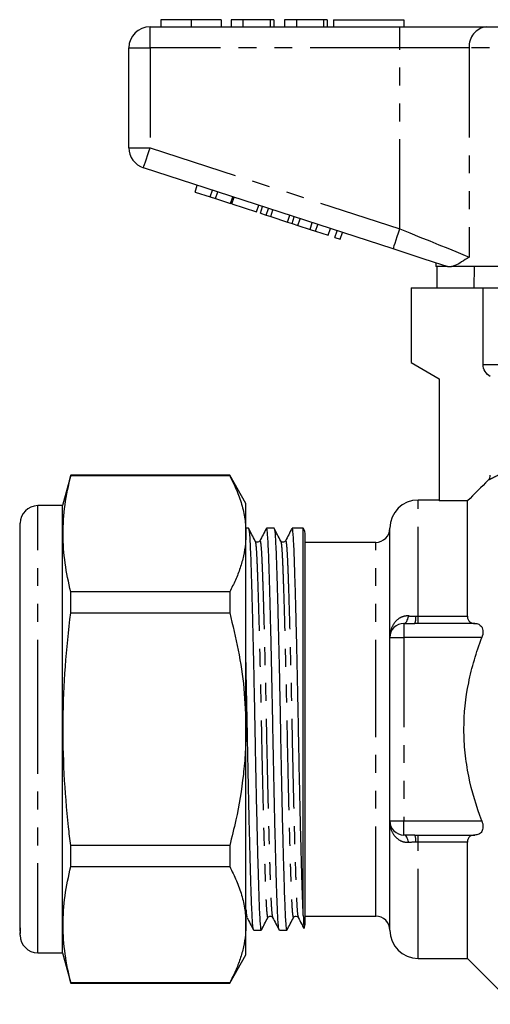
# Model space of a CAD drawing. Extents: x 161 to 246, y 91 to 257.
# Drawn here: x 161 to 194, y 182 to 252 of the extents above; entities that cross this region are included whole.
import ezdxf

# ---------------------------------------------------------------- set-up
doc = ezdxf.new("R2010")
doc.units = 0
doc.linetypes.add('PHANTOM', pattern=[12.7, 6.35, -1.27, 1.27, -1.27, 1.27, -1.27])
doc.layers.get('0').update_dxf_attribs({"linetype": 'CONTINUOUS'})

msp = doc.modelspace()

# ---------------------------------------------------------------- linework, layer by layer
at = {"color": 7, "linetype": 'CONTINUOUS'}
for p, q in [((169.859, 251.395), (187.562, 251.395)), ((170.616, 251.895), (170.616, 251.395)), ((172.769, 251.895), (172.769, 251.395)), ((174.911, 251.895), (174.911, 251.395)), ((175.616, 251.895), (175.616, 251.395)), ((176.449, 251.895), (175.616, 251.895)), ((176.449, 251.895), (176.449, 251.395)), ((178.372, 251.895), (176.449, 251.895)), ((178.372, 251.895), (178.372, 251.395)), ((178.629, 251.895), (178.372, 251.895)), ((178.629, 251.895), (178.629, 251.395)), ((179.398, 251.895), (179.398, 251.395)), ((180.231, 251.895), (179.398, 251.895)), ((180.231, 251.895), (180.231, 251.395)), ((182.154, 251.895), (180.231, 251.895)), ((182.154, 251.895), (182.154, 251.395)), ((182.411, 251.895), (182.154, 251.895)), ((182.411, 251.895), (182.411, 251.395)), ((182.859, 251.895), (182.859, 251.395)), ((182.859, 251.895), (187.859, 251.895)), ((187.562, 251.395), (193.717, 251.395)), ((187.859, 251.895), (187.859, 251.395)), ((193.717, 251.395), (213.002, 251.395)), ((168.359, 242.822), (168.359, 249.895)), ((187.098, 235.644), (169.396, 241.395)), ((173.057, 239.68), (173.212, 240.156)), ((173.057, 239.68), (174.124, 239.333)), ((174.124, 239.333), (174.279, 239.809)), ((174.508, 239.209), (174.663, 239.684)), ((174.124, 239.333), (174.508, 239.209)), ((174.508, 239.209), (175.575, 238.862)), ((175.575, 238.862), (175.73, 239.337)), ((175.661, 238.834), (175.815, 239.31)), ((175.661, 238.834), (177.41, 238.266)), ((177.41, 238.266), (177.565, 238.741)), ((177.683, 238.177), (177.837, 238.653)), ((177.683, 238.177), (178.093, 238.044)), ((178.093, 238.044), (178.248, 238.519)), ((178.093, 238.044), (178.412, 237.94)), ((178.412, 237.94), (178.567, 238.416)), ((179.609, 237.551), (179.763, 238.027)), ((178.412, 237.94), (179.609, 237.551)), ((179.609, 237.551), (179.928, 237.448)), ((179.928, 237.448), (180.083, 237.923)), ((179.928, 237.448), (180.338, 237.314)), ((180.338, 237.314), (180.493, 237.79)), ((181.208, 237.032), (181.363, 237.507)), ((181.592, 236.907), (181.747, 237.382)), ((180.338, 237.314), (181.208, 237.032)), ((181.208, 237.032), (181.592, 236.907)), ((181.592, 236.907), (182.489, 236.616)), ((182.489, 236.616), (182.643, 237.091)), ((182.958, 236.463), (183.113, 236.939)), ((183.342, 236.338), (183.497, 236.814)), ((182.958, 236.463), (183.342, 236.338)), ((190.109, 234.665), (190.109, 234.395)), ((190.943, 234.395), (190.109, 234.395)), ((190.206, 232.895), (190.206, 234.395)), ((190.943, 234.395), (190.912, 234.404)), ((204.959, 234.395), (191.229, 234.395)), ((192.83, 234.395), (192.805, 232.895)), ((188.359, 232.895), (188.359, 227.595)), ((188.359, 232.895), (193.473, 232.895)), ((193.473, 227.462), (193.473, 232.895)), ((193.473, 232.895), (204.959, 232.895)), ((188.359, 227.595), (190.359, 226.441)), ((190.359, 226.441), (190.359, 217.776)), ((164.235, 219.595), (163.659, 217.445)), ((175.505, 219.595), (164.235, 219.595)), ((164.235, 219.575), (164.235, 219.595)), ((164.235, 219.575), (175.505, 219.575)), ((176.659, 217.595), (175.505, 219.595)), ((175.505, 219.595), (175.505, 219.575)), ((190.359, 217.845), (188.859, 217.845)), ((192.359, 217.776), (190.359, 217.776)), ((192.359, 209.603), (192.359, 217.776)), ((163.659, 217.445), (161.909, 217.445)), ((163.659, 201.595), (163.659, 217.445)), ((176.659, 215.452), (176.659, 217.595)), ((160.659, 187.507), (160.659, 216.195)), ((176.834, 215.845), (176.659, 215.845)), ((178.648, 215.845), (178.118, 215.845)), ((180.725, 215.845), (179.932, 215.845)), ((180.725, 188.388), (180.725, 215.845)), ((186.859, 208.095), (186.859, 215.845)), ((176.659, 201.595), (176.659, 215.452)), ((180.859, 187.845), (180.859, 215.345)), ((185.859, 214.845), (180.859, 214.845)), ((160.659, 214.072), (160.622, 214.072)), ((160.659, 211.896), (160.622, 211.896)), ((160.622, 210.921), (160.659, 210.921)), ((164.235, 209.842), (164.235, 211.329)), ((175.505, 211.329), (164.235, 211.329)), ((175.505, 211.329), (175.505, 209.842)), ((160.659, 210.66), (160.622, 210.66)), ((160.659, 210.255), (160.622, 210.255)), ((160.659, 209.925), (160.622, 209.925)), ((164.235, 209.842), (175.505, 209.842)), ((160.622, 209.311), (160.659, 209.311)), ((160.659, 209.222), (160.622, 209.222)), ((160.622, 208.869), (160.659, 208.869)), ((187.859, 209.095), (188.626, 209.095)), ((192.885, 209.095), (188.859, 209.095)), ((160.659, 208.596), (160.622, 208.596)), ((160.659, 208.148), (160.622, 208.148)), ((186.859, 195.095), (186.859, 208.095)), ((160.622, 207.792), (160.659, 207.792)), ((160.622, 207.136), (160.659, 207.136)), ((160.659, 205.471), (160.622, 205.471)), ((160.659, 205.279), (160.622, 205.279)), ((160.622, 203.986), (160.659, 203.986)), ((160.659, 202.864), (160.622, 202.864)), ((163.659, 185.745), (163.659, 201.595)), ((176.659, 187.739), (176.659, 201.595)), ((186.859, 187.345), (186.859, 195.095)), ((188.626, 194.095), (187.859, 194.095)), ((188.859, 194.095), (192.885, 194.095)), ((164.235, 191.862), (164.235, 193.349)), ((175.505, 193.349), (164.235, 193.349)), ((175.505, 193.349), (175.505, 191.862)), ((192.359, 185.345), (192.359, 193.588)), ((164.235, 191.862), (175.505, 191.862)), ((180.859, 188.345), (185.859, 188.345)), ((160.659, 187.507), (160.659, 187.327)), ((160.659, 187.327), (160.659, 187.183)), ((160.659, 186.995), (160.659, 187.183)), ((160.659, 187.183), (160.661, 187.144)), ((176.659, 185.595), (176.659, 187.739)), ((177.211, 187.345), (177.741, 187.345)), ((179.025, 187.345), (179.555, 187.345)), ((161.909, 185.745), (163.659, 185.745)), ((163.659, 185.745), (164.235, 183.595)), ((175.505, 183.595), (176.659, 185.595)), ((188.859, 185.345), (192.359, 185.345)), ((192.359, 185.345), (195.609, 182.095)), ((164.235, 183.595), (164.235, 183.616)), ((175.505, 183.616), (164.235, 183.616)), ((164.235, 183.595), (175.505, 183.595)), ((175.505, 183.616), (175.505, 183.595))]:
    msp.add_line(p, q, dxfattribs=at)
at = {"color": 8, "linetype": 'PHANTOM'}
for p, q in [((169.859, 249.895), (169.859, 251.395)), ((187.562, 249.895), (187.562, 251.395)), ((168.359, 249.895), (169.859, 249.895)), ((187.562, 249.895), (169.859, 249.895)), ((169.859, 249.895), (169.859, 242.822)), ((192.486, 249.895), (187.562, 249.895)), ((187.562, 237.07), (187.562, 249.895)), ((192.486, 249.895), (192.486, 235.07)), ((214.233, 249.895), (192.486, 249.895)), ((168.359, 242.822), (169.859, 242.822)), ((169.859, 242.822), (187.562, 237.07)), ((193.473, 227.462), (213.359, 227.462)), ((188.859, 209.603), (188.859, 217.845)), ((161.909, 201.595), (161.909, 217.445)), ((185.859, 201.595), (185.859, 214.845)), ((188.859, 209.095), (188.859, 209.603)), ((188.859, 209.603), (192.359, 209.603)), ((187.859, 209.095), (187.859, 208.095)), ((186.859, 208.095), (187.859, 208.095)), ((193.379, 208.095), (187.859, 208.095)), ((187.859, 208.095), (187.859, 195.095)), ((161.909, 185.745), (161.909, 201.595)), ((185.859, 188.345), (185.859, 201.595)), ((186.859, 195.095), (187.859, 195.095)), ((187.859, 194.095), (187.859, 195.095)), ((187.859, 195.095), (193.379, 195.095)), ((188.859, 193.588), (188.859, 194.095)), ((192.359, 193.588), (188.859, 193.588)), ((188.859, 185.345), (188.859, 193.588))]:
    msp.add_line(p, q, dxfattribs=at)
at = {"color": 8, "linetype": 'PHANTOM', "flags": 128}
for points in [[(169.396, 241.395), (169.405, 241.423), (169.431, 241.504), (169.474, 241.636), (169.532, 241.813), (169.602, 242.029), (169.682, 242.276), (169.769, 242.544), (169.859, 242.822)], [(187.098, 235.644), (187.107, 235.671), (187.134, 235.752), (187.176, 235.884), (187.234, 236.061), (187.304, 236.278), (187.384, 236.524), (187.471, 236.792), (187.562, 237.07)], [(187.562, 237.07), (188.282, 236.778), (188.992, 236.489), (189.681, 236.21), (190.339, 235.942), (190.958, 235.691), (191.527, 235.46), (192.039, 235.252), (192.486, 235.07)], [(187.859, 209.095), (187.91, 209.105), (187.96, 209.132), (188.008, 209.177), (188.054, 209.238), (188.096, 209.316), (188.133, 209.407), (188.166, 209.511), (188.193, 209.626)], [(188.193, 193.565), (188.166, 193.68), (188.133, 193.784), (188.096, 193.875), (188.054, 193.953), (188.008, 194.014), (187.96, 194.059), (187.91, 194.086), (187.859, 194.095)]]:
    msp.add_lwpolyline(points, dxfattribs=at)
at = {"color": 7, "linetype": 'CONTINUOUS', "flags": 128}
msp.add_lwpolyline([(190.912, 234.404), (190.02, 234.694), (189.075, 235.001), (188.096, 235.32), (187.098, 235.644)], dxfattribs=at)
at = {"color": 7, "linetype": 'CONTINUOUS'}
for centre, radius, start, end in [((169.859, 249.895), 1.5, 90, 180), ((169.859, 242.822), 1.5, 180, 252), ((188.859, 215.845), 2, 90, 180), ((161.909, 216.195), 1.25, 90, 180), ((179.859, 215.345), 1, 0, 30), ((185.859, 215.845), 1, 270, 0), ((187.859, 208.095), 1, 90, 180), ((187.859, 195.095), 1, 180, 270), ((179.859, 187.845), 1, 338.70116, 0), ((185.859, 187.345), 1, 0, 90), ((188.859, 187.345), 2, 180, 270), ((161.909, 186.995), 1.25, 180, 270)]:
    msp.add_arc(centre, radius, start, end, dxfattribs=at)
at = {"color": 8, "linetype": 'PHANTOM'}
for centre, radius, start, end in [((193.866, 250.018), 1.386, 96.18193, 185.0699), ((187.551, 209.52), 1.156, 338.46227, 4.17025), ((187.551, 193.671), 1.156, 355.82975, 21.53773)]:
    msp.add_arc(centre, radius, start, end, dxfattribs=at)
at = {"color": 7, "linetype": 'CONTINUOUS'}
for points, knots in [([(172.769, 251.895), (172.535, 251.895), (172.066, 251.895), (171.431, 251.895), (170.94, 251.895), (170.655, 251.895), (170.629, 251.895), (170.616, 251.895)], [0, 0, 0, 0, 0.186758, 0.373113, 0.559668, 0.779563, 1, 1, 1, 1]), ([(174.911, 251.895), (174.901, 251.895), (174.882, 251.895), (174.683, 251.895), (174.319, 251.895), (173.844, 251.895), (173.322, 251.895), (172.954, 251.895), (172.769, 251.895)], [0, 0, 0, 0, 0.186937, 0.373638, 0.560021, 0.706619, 0.85322, 1, 1, 1, 1]), ([(192.486, 235.07), (192.483, 235.069), (192.295, 234.942), (191.937, 234.705), (191.525, 234.475), (191.305, 234.416), (191.229, 234.395)], [0, 0, 0, 0, 0.004913, 0.396748, 0.793522, 1, 1, 1, 1]), ([(190.943, 234.395), (190.967, 234.395), (191.023, 234.395), (191.153, 234.395), (191.229, 234.395)], [0, 0, 0, 0, 0.420926, 1, 1, 1, 1]), ([(193.979, 226.595), (193.825, 226.683), (193.698, 226.809), (193.52, 227.113), (193.473, 227.287), (193.473, 227.462)], [0, 0, 0, 0, 0.5, 0.5, 1, 1, 1, 1]), ([(164.235, 211.329), (164.088, 212.009), (163.793, 213.368), (163.654, 215.43), (163.787, 217.503), (164.086, 218.884), (164.235, 219.575)], [0, 0, 0, 0, 0.24804, 0.496024, 0.747982, 1, 1, 1, 1]), ([(175.505, 219.575), (175.672, 219.24), (176.007, 218.57), (176.369, 217.545), (176.612, 216.504), (176.644, 215.803), (176.659, 215.452)], [0, 0, 0, 0, 0.248033, 0.496024, 0.748026, 1, 1, 1, 1]), ([(177.312, 214.939), (177.234, 215.089), (177.078, 215.388), (176.922, 215.688), (176.844, 215.838)], [0, 0, 0, 0, 0.499982, 1, 1, 1, 1]), ([(176.847, 215.805), (176.856, 215.785), (176.879, 215.738), (176.914, 215.376), (176.951, 214.778), (176.985, 213.962), (177.019, 212.948), (177.054, 211.837), (177.086, 210.689), (177.121, 209.364), (177.161, 207.705), (177.206, 205.705), (177.249, 203.649), (177.286, 201.661), (177.322, 199.757), (177.359, 197.936), (177.398, 196.146), (177.439, 194.437), (177.479, 192.856), (177.518, 191.442), (177.556, 190.226), (177.59, 189.215), (177.624, 188.403), (177.662, 187.805), (177.701, 187.418), (177.727, 187.37), (177.741, 187.346)], [0, 0, 0, 0, 0.029537, 0.072331, 0.114379, 0.155356, 0.196334, 0.238382, 0.269996, 0.301873, 0.350707, 0.399242, 0.446943, 0.49333, 0.534308, 0.576356, 0.619149, 0.662325, 0.705502, 0.748295, 0.790343, 0.831321, 0.872298, 0.914346, 0.95714, 1, 1, 1, 1]), ([(178.106, 215.835), (178.029, 215.686), (177.874, 215.388), (177.718, 215.091), (177.641, 214.942)], [0, 0, 0, 0, 0.500019, 1, 1, 1, 1]), ([(179.013, 187.381), (179.004, 187.399), (178.982, 187.444), (178.948, 187.785), (178.911, 188.359), (178.876, 189.167), (178.84, 190.205), (178.802, 191.447), (178.763, 192.878), (178.722, 194.461), (178.682, 196.172), (178.643, 197.963), (178.605, 199.784), (178.571, 201.609), (178.537, 203.434), (178.5, 205.255), (178.46, 207.045), (178.42, 208.754), (178.38, 210.335), (178.34, 211.749), (178.303, 212.965), (178.269, 213.976), (178.235, 214.788), (178.197, 215.386), (178.158, 215.773), (178.131, 215.821), (178.118, 215.845)], [0, 0, 0, 0, 0.029622, 0.070977, 0.111656, 0.154011, 0.196209, 0.239551, 0.282278, 0.325387, 0.368496, 0.411223, 0.453205, 0.494119, 0.535033, 0.577015, 0.619742, 0.662851, 0.70596, 0.748687, 0.79067, 0.831583, 0.872497, 0.91448, 0.957207, 1, 1, 1, 1]), ([(179.126, 214.939), (179.048, 215.089), (178.892, 215.388), (178.736, 215.688), (178.658, 215.838)], [0, 0, 0, 0, 0.499982, 1, 1, 1, 1]), ([(178.661, 215.805), (178.67, 215.785), (178.693, 215.738), (178.728, 215.376), (178.765, 214.778), (178.799, 213.962), (178.833, 212.948), (178.868, 211.837), (178.9, 210.689), (178.935, 209.364), (178.975, 207.705), (179.02, 205.705), (179.063, 203.649), (179.1, 201.661), (179.136, 199.757), (179.173, 197.936), (179.212, 196.146), (179.253, 194.437), (179.293, 192.856), (179.332, 191.442), (179.37, 190.226), (179.404, 189.215), (179.438, 188.403), (179.476, 187.805), (179.515, 187.418), (179.541, 187.37), (179.555, 187.346)], [0, 0, 0, 0, 0.0295371, 0.0723306, 0.1143788, 0.1553562, 0.1963337, 0.2383818, 0.2699958, 0.301873, 0.3507071, 0.3992421, 0.4469434, 0.4933301, 0.5343075, 0.5763557, 0.6191492, 0.6623255, 0.7055017, 0.7482953, 0.7903434, 0.8313209, 0.8722983, 0.9143465, 0.95714, 1, 1, 1, 1]), ([(179.92, 215.835), (179.843, 215.686), (179.688, 215.388), (179.532, 215.091), (179.455, 214.942)], [0, 0, 0, 0, 0.500019, 1, 1, 1, 1]), ([(180.725, 188.388), (180.713, 188.645), (180.689, 189.157), (180.654, 190.208), (180.616, 191.446), (180.577, 192.878), (180.536, 194.461), (180.496, 196.172), (180.457, 197.963), (180.419, 199.784), (180.385, 201.609), (180.351, 203.434), (180.314, 205.255), (180.274, 207.045), (180.234, 208.754), (180.194, 210.335), (180.154, 211.749), (180.117, 212.965), (180.083, 213.976), (180.049, 214.788), (180.011, 215.386), (179.972, 215.773), (179.945, 215.821), (179.932, 215.845)], [0, 0, 0, 0, 0.047679, 0.09518, 0.14397, 0.192067, 0.240595, 0.289122, 0.337219, 0.384479, 0.430535, 0.476591, 0.52385, 0.571948, 0.620475, 0.669002, 0.7171, 0.764359, 0.810415, 0.856471, 0.903731, 0.951828, 1, 1, 1, 1]), ([(176.659, 215.452), (176.652, 215.212), (176.636, 214.687), (176.497, 213.877), (176.258, 213.022), (175.93, 212.172), (175.646, 211.61), (175.505, 211.329)], [0, 0, 0, 0, 0.172032, 0.377829, 0.583644, 0.791812, 1, 1, 1, 1]), ([(177.64, 214.941), (177.604, 214.898), (177.548, 214.831), (177.373, 214.857), (177.332, 214.912), (177.312, 214.941)], [0, 0, 0, 0, 0.456271, 0.719819, 1, 1, 1, 1]), ([(179.454, 214.941), (179.418, 214.898), (179.362, 214.831), (179.187, 214.857), (179.146, 214.912), (179.126, 214.941)], [0, 0, 0, 0, 0.456271, 0.719819, 1, 1, 1, 1]), ([(164.235, 193.349), (164.183, 193.793), (163.983, 195.486), (163.747, 198.44), (163.663, 202.231), (163.819, 206.038), (164.097, 208.574), (164.235, 209.842)], [0, 0, 0, 0, 0.081107, 0.309248, 0.537354, 0.768655, 1, 1, 1, 1]), ([(175.505, 209.842), (175.719, 208.962), (176.15, 207.199), (176.571, 204.441), (176.629, 202.563), (176.659, 201.595)], [0, 0, 0, 0, 0.32526, 0.652382, 1, 1, 1, 1]), ([(192.359, 209.603), (192.359, 209.426), (192.428, 209.292), (192.625, 209.13), (192.751, 209.096), (192.885, 209.095)], [0, 0, 0, 0, 0.5, 0.5, 1, 1, 1, 1]), ([(192.885, 209.095), (192.981, 209.095), (193.072, 209.077), (193.238, 208.998), (193.312, 208.936), (193.421, 208.757), (193.455, 208.641), (193.459, 208.378), (193.431, 208.233), (193.379, 208.095)], [0, 0, 0, 0, 0.25, 0.25, 0.5, 0.5, 0.75, 0.75, 1, 1, 1, 1]), ([(193.379, 195.095), (192.987, 196.137), (192.669, 197.196), (192.34, 198.819), (192.255, 199.366), (192.139, 200.473), (192.109, 201.037), (192.109, 202.714), (192.227, 203.813), (192.555, 205.437), (192.69, 205.974), (193.003, 207.041), (193.183, 207.573), (193.379, 208.095)], [0, 0, 0, 0, 0.25, 0.25, 0.375, 0.375, 0.5, 0.5, 0.75, 0.75, 0.875, 0.875, 1, 1, 1, 1]), ([(177.199, 187.381), (177.19, 187.399), (177.168, 187.444), (177.134, 187.785), (177.097, 188.359), (177.062, 189.167), (177.026, 190.205), (176.988, 191.447), (176.949, 192.878), (176.908, 194.461), (176.868, 196.172), (176.829, 197.963), (176.791, 199.784), (176.757, 201.61), (176.723, 203.432), (176.69, 205.056), (176.668, 206.033), (176.659, 206.428)], [0, 0, 0, 0, 0.048921, 0.117216, 0.184397, 0.254346, 0.324034, 0.395612, 0.466175, 0.537368, 0.608562, 0.679124, 0.748458, 0.816026, 0.883594, 0.952927, 1, 1, 1, 1]), ([(176.659, 201.595), (176.65, 201.058), (176.632, 199.984), (176.438, 197.83), (176.072, 195.609), (175.656, 193.952), (175.505, 193.349)], [0, 0, 0, 0, 0.193031, 0.386071, 0.776622, 1, 1, 1, 1]), ([(193.379, 195.095), (193.431, 194.959), (193.459, 194.815), (193.455, 194.552), (193.421, 194.434), (193.313, 194.256), (193.239, 194.194), (193.074, 194.114), (192.981, 194.096), (192.885, 194.095)], [0, 0, 0, 0, 0.25, 0.25, 0.5, 0.5, 0.75, 0.75, 1, 1, 1, 1]), ([(192.885, 194.095), (192.818, 194.095), (192.754, 194.086), (192.634, 194.05), (192.577, 194.021), (192.478, 193.94), (192.435, 193.887), (192.376, 193.756), (192.359, 193.676), (192.359, 193.588)], [0, 0, 0, 0, 0.25, 0.25, 0.5, 0.5, 0.75, 0.75, 1, 1, 1, 1]), ([(164.235, 183.616), (164.088, 184.296), (163.793, 185.655), (163.654, 187.717), (163.787, 189.79), (164.086, 191.171), (164.235, 191.862)], [0, 0, 0, 0, 0.24804, 0.496024, 0.747982, 1, 1, 1, 1]), ([(175.505, 191.862), (175.672, 191.527), (176.007, 190.857), (176.369, 189.832), (176.612, 188.791), (176.644, 188.09), (176.659, 187.739)], [0, 0, 0, 0, 0.248033, 0.496024, 0.748026, 1, 1, 1, 1]), ([(176.734, 188.249), (176.811, 188.1), (176.967, 187.803), (177.122, 187.505), (177.199, 187.356)], [0, 0, 0, 0, 0.499982, 1, 1, 1, 1]), ([(177.751, 187.353), (177.829, 187.503), (177.985, 187.803), (178.141, 188.102), (178.219, 188.252)], [0, 0, 0, 0, 0.500018, 1, 1, 1, 1]), ([(178.219, 188.25), (178.239, 188.279), (178.28, 188.334), (178.455, 188.359), (178.511, 188.293), (178.547, 188.25)], [0, 0, 0, 0, 0.280181, 0.543729, 1, 1, 1, 1]), ([(178.548, 188.249), (178.625, 188.1), (178.781, 187.803), (178.936, 187.505), (179.013, 187.356)], [0, 0, 0, 0, 0.499981, 1, 1, 1, 1]), ([(179.565, 187.353), (179.643, 187.503), (179.799, 187.803), (179.955, 188.102), (180.033, 188.252)], [0, 0, 0, 0, 0.500018, 1, 1, 1, 1]), ([(180.033, 188.25), (180.053, 188.279), (180.094, 188.334), (180.269, 188.359), (180.325, 188.293), (180.361, 188.25)], [0, 0, 0, 0, 0.280181, 0.543728, 1, 1, 1, 1]), ([(180.362, 188.249), (180.439, 188.1), (180.572, 187.845), (180.705, 187.591), (180.76, 187.484)], [0, 0, 0, 0, 0.5840082, 1, 1, 1, 1]), ([(180.725, 188.388), (180.732, 188.177), (180.746, 187.755), (180.763, 187.479), (180.772, 187.489), (180.775, 187.492)], [0, 0, 0, 0, 0.4080392, 0.8160819, 1, 1, 1, 1]), ([(160.669, 187.121), (160.67, 187.116), (160.676, 187.095), (160.67, 187.215), (160.663, 187.412), (160.659, 187.507)], [0, 0, 0, 0, 0.125076, 0.574762, 1, 1, 1, 1]), ([(176.659, 187.739), (176.652, 187.5), (176.636, 186.974), (176.497, 186.164), (176.258, 185.309), (175.93, 184.459), (175.646, 183.897), (175.505, 183.616)], [0, 0, 0, 0, 0.172032, 0.377829, 0.583644, 0.791812, 1, 1, 1, 1])]:
    msp.add_open_spline(points, degree=3, knots=knots, dxfattribs=at)
for points in [[(193.831, 219.253), (193.34, 218.761), (192.85, 218.269), (192.359, 217.776)], [(193.831, 219.253), (193.925, 219.347), (193.979, 219.476), (193.979, 219.609)], [(188.859, 209.095), (188.782, 209.095), (188.704, 209.095), (188.626, 209.095)], [(188.626, 194.095), (188.704, 194.095), (188.782, 194.095), (188.859, 194.095)]]:
    msp.add_open_spline(points, degree=3, dxfattribs=at)
at = {"color": 8, "linetype": 'PHANTOM'}
for points, knots in [([(194.72, 219.705), (194.506, 219.587), (194.322, 219.492), (194.023, 219.344), (193.908, 219.289), (193.831, 219.253)], [0, 0, 0, 0, 0.5, 0.5, 1, 1, 1, 1]), ([(177.641, 214.909), (177.645, 214.927), (177.665, 215.011), (177.702, 214.823), (177.748, 214.343), (177.791, 213.538), (177.831, 212.463), (177.874, 211.187), (177.916, 209.764), (177.957, 208.26), (177.997, 206.635), (178.037, 204.954), (178.073, 203.267), (178.109, 201.471), (178.148, 199.539), (178.194, 197.495), (178.242, 195.52), (178.29, 193.693), (178.337, 192.081), (178.382, 190.733), (178.422, 189.654), (178.465, 188.862), (178.508, 188.372), (178.536, 188.309), (178.548, 188.282)], [0, 0, 0, 0, 0.012979, 0.064038, 0.11445, 0.163613, 0.211866, 0.261508, 0.30424, 0.347355, 0.39046, 0.433165, 0.473598, 0.513018, 0.561647, 0.611705, 0.662619, 0.713752, 0.764449, 0.814091, 0.862344, 0.911508, 0.961919, 1, 1, 1, 1]), ([(179.455, 214.909), (179.459, 214.927), (179.479, 215.011), (179.516, 214.823), (179.562, 214.343), (179.605, 213.538), (179.645, 212.463), (179.688, 211.187), (179.73, 209.764), (179.771, 208.26), (179.811, 206.635), (179.851, 204.954), (179.887, 203.267), (179.923, 201.471), (179.962, 199.539), (180.008, 197.495), (180.056, 195.52), (180.104, 193.693), (180.151, 192.081), (180.196, 190.733), (180.236, 189.654), (180.279, 188.862), (180.322, 188.372), (180.35, 188.309), (180.362, 188.282)], [0, 0, 0, 0, 0.012979, 0.064038, 0.11445, 0.163613, 0.211866, 0.261508, 0.30424, 0.347355, 0.39046, 0.433165, 0.473598, 0.513018, 0.561647, 0.611705, 0.662619, 0.713752, 0.764449, 0.814091, 0.862344, 0.911508, 0.961919, 1, 1, 1, 1]), ([(177.312, 214.904), (177.324, 214.878), (177.351, 214.815), (177.393, 214.329), (177.437, 213.537), (177.477, 212.458), (177.521, 211.11), (177.569, 209.498), (177.617, 207.67), (177.665, 205.696), (177.711, 203.652), (177.752, 201.592), (177.793, 199.531), (177.839, 197.488), (177.887, 195.514), (177.935, 193.687), (177.977, 192.275), (178.011, 191.228), (178.042, 190.342), (178.075, 189.496), (178.116, 188.78), (178.16, 188.353), (178.195, 188.183), (178.215, 188.267), (178.219, 188.287)], [0, 0, 0, 0, 0.036573, 0.086985, 0.13615, 0.184404, 0.234046, 0.284745, 0.335878, 0.386793, 0.436853, 0.485482, 0.534112, 0.584171, 0.635086, 0.68622, 0.736918, 0.767803, 0.798148, 0.843482, 0.889948, 0.937459, 0.985512, 1, 1, 1, 1]), ([(179.126, 214.904), (179.138, 214.878), (179.165, 214.815), (179.207, 214.329), (179.251, 213.537), (179.291, 212.458), (179.335, 211.11), (179.383, 209.498), (179.431, 207.67), (179.479, 205.696), (179.525, 203.652), (179.566, 201.592), (179.607, 199.531), (179.653, 197.488), (179.701, 195.514), (179.749, 193.687), (179.791, 192.275), (179.825, 191.228), (179.856, 190.342), (179.889, 189.496), (179.93, 188.78), (179.974, 188.353), (180.009, 188.183), (180.029, 188.267), (180.033, 188.287)], [0, 0, 0, 0, 0.036573, 0.086985, 0.13615, 0.184404, 0.234046, 0.284745, 0.335878, 0.386793, 0.436853, 0.485482, 0.534112, 0.584171, 0.635086, 0.68622, 0.736918, 0.767803, 0.798148, 0.843482, 0.889948, 0.937459, 0.985512, 1, 1, 1, 1]), ([(188.193, 209.626), (188.092, 209.634), (187.993, 209.627), (187.802, 209.587), (187.709, 209.554), (187.452, 209.424), (187.306, 209.295), (187.079, 208.997), (186.995, 208.826), (186.913, 208.559), (186.893, 208.468), (186.866, 208.283), (186.859, 208.188), (186.859, 208.095)], [0, 0, 0, 0, 0.125, 0.125, 0.25, 0.25, 0.5, 0.5, 0.75, 0.75, 0.875, 0.875, 1, 1, 1, 1]), ([(188.193, 193.565), (188.092, 193.557), (187.993, 193.564), (187.802, 193.604), (187.709, 193.637), (187.452, 193.767), (187.306, 193.896), (187.079, 194.194), (186.995, 194.365), (186.913, 194.632), (186.893, 194.723), (186.866, 194.908), (186.859, 195.003), (186.859, 195.095)], [0, 0, 0, 0, 0.125, 0.125, 0.25, 0.25, 0.5, 0.5, 0.75, 0.75, 0.875, 0.875, 1, 1, 1, 1]), ([(176.659, 188.827), (176.672, 188.664), (176.697, 188.352), (176.722, 188.304), (176.734, 188.282)], [0, 0, 0, 0, 0.523508, 1, 1, 1, 1])]:
    msp.add_open_spline(points, degree=3, knots=knots, dxfattribs=at)
for points in [[(188.193, 209.626), (188.355, 209.614), (188.526, 209.607), (188.704, 209.604)], [(188.704, 209.604), (188.756, 209.603), (188.808, 209.603), (188.859, 209.603)], [(188.704, 193.587), (188.528, 193.584), (188.355, 193.577), (188.193, 193.565)], [(188.859, 193.588), (188.808, 193.588), (188.756, 193.588), (188.704, 193.587)]]:
    msp.add_open_spline(points, degree=3, dxfattribs=at)

doc.saveas('drawing.dxf')
